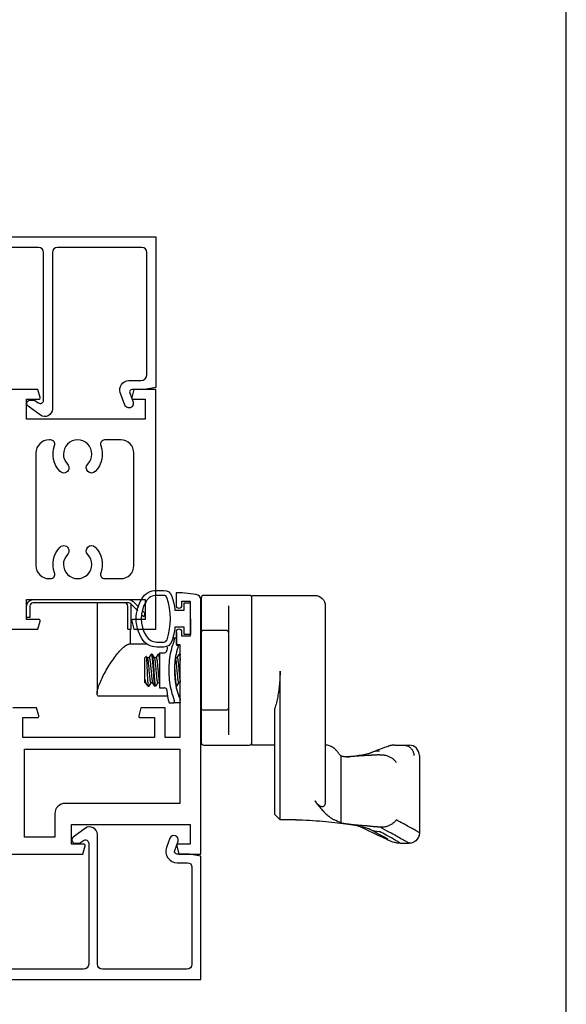
# Model space of a CAD drawing. Units: inches. Extents: x 1233 to 1352, y 158 to 233.
# Drawn here: x 1276 to 1280, y 192 to 198 of the extents above; entities that cross this region are included whole.
import ezdxf

# ---------------------------------------------------------------- set-up
doc = ezdxf.new("R2010")
doc.units = ezdxf.units.IN
doc.header["$MEASUREMENT"] = 0
doc.layers.get('0').update_dxf_attribs({"color": 4})

msp = doc.modelspace()

# ---------------------------------------------------------------- linework, layer by layer
for p, q in [((1279.604055, 167.715467), (1279.604055, 209.179418)), ((1277.586881, 194.518668), (1277.586881, 194.358511)), ((1277.005881, 194.378017), (1277.005881, 194.515017)), ((1276.985881, 194.378017), (1277.005881, 194.378017)), ((1277.001881, 194.288017), (1277.001881, 194.378017)), ((1277.276881, 194.357517), (1277.276881, 194.282017)), ((1277.571881, 194.370517), (1277.438881, 194.370517)), ((1277.586881, 194.358511), (1277.586881, 193.907524)), ((1277.09969, 194.288017), (1276.991022, 194.288017)), ((1277.260574, 194.327017), (1277.258392, 194.327017)), ((1277.260574, 194.327017), (1277.276881, 194.327017)), ((1277.262913, 194.322932), (1277.262913, 194.312052)), ((1277.276881, 194.282017), (1277.298881, 194.282017)), ((1277.113135, 194.207517), (1277.125474, 194.227876)), ((1277.130234, 194.228517), (1277.126234, 194.228517)), ((1277.130898, 194.227982), (1277.143684, 194.206852)), ((1277.154802, 194.207517), (1277.167141, 194.227876)), ((1277.171901, 194.228517), (1277.167901, 194.228517)), ((1277.172564, 194.227982), (1277.173881, 194.225804)), ((1277.173881, 194.238017), (1277.173881, 194.028017)), ((1277.173881, 194.238017), (1277.20424, 194.238017)), ((1277.279802, 194.207517), (1277.292141, 194.227876)), ((1277.296901, 194.228517), (1277.292901, 194.228517)), ((1277.297564, 194.227982), (1277.298881, 194.225804)), ((1277.086881, 194.207017), (1277.096004, 194.21614)), ((1277.086881, 194.059017), (1277.086881, 194.207017)), ((1277.096472, 194.216008), (1277.102017, 194.206852)), ((1277.113616, 194.207517), (1277.101614, 194.207517)), ((1277.155283, 194.207517), (1277.143281, 194.207517)), ((1277.280283, 194.207517), (1277.269357, 194.207517)), ((1277.894565, 193.240612), (1277.894565, 194.127879)), ((1277.086881, 194.059017), (1277.087381, 194.058517)), ((1277.087381, 194.058517), (1277.087381, 194.080836)), ((1277.092302, 194.058517), (1277.087381, 194.058517)), ((1277.098787, 194.047827), (1277.091797, 194.059348)), ((1277.122448, 194.058517), (1277.110064, 194.038053)), ((1277.133969, 194.058517), (1277.122019, 194.058517)), ((1277.146307, 194.038158), (1277.133464, 194.059348)), ((1277.164114, 194.058517), (1277.151731, 194.038053)), ((1277.173881, 194.058517), (1277.163685, 194.058517)), ((1277.289114, 194.058517), (1277.276731, 194.038053)), ((1277.298881, 194.058517), (1277.288685, 194.058517)), ((1277.100914, 194.044984), (1277.108381, 194.037517)), ((1277.108381, 194.037517), (1277.108381, 194.038656)), ((1277.109401, 194.037517), (1277.108381, 194.037517)), ((1277.151067, 194.037517), (1277.147067, 194.037517)), ((1277.173881, 194.028017), (1277.20424, 194.028017)), ((1277.276067, 194.037517), (1277.273019, 194.037517)), ((1277.2231, 193.978017), (1276.812737, 193.978017)), ((1277.232464, 193.939017), (1277.260574, 193.939017)), ((1277.296161, 193.939017), (1277.260574, 193.939017)), ((1277.262913, 193.953983), (1277.262913, 193.943103)), ((1277.298881, 193.978017), (1277.290354, 193.978017)), ((1277.571881, 193.895517), (1277.438881, 193.895517)), ((1277.586881, 193.907524), (1277.586881, 193.747366)), ((1277.863565, 193.271482), (1277.863565, 193.905061)), ((1278.164381, 193.686017), (1278.165179, 193.686017)), ((1278.579207, 193.686017), (1278.578733, 193.686017)), ((1278.579207, 193.686017), (1278.632057, 193.686017)), ((1278.632057, 193.686017), (1278.63229, 193.686017)), ((1278.632057, 193.686017), (1278.664881, 193.686017)), ((1278.259605, 193.22), (1278.259605, 193.620461)), ((1278.291228, 193.615994), (1278.298718, 193.616311)), ((1278.298795, 193.616316), (1278.304778, 193.616865)), ((1278.304786, 193.616866), (1278.318239, 193.618559)), ((1278.726881, 193.624017), (1278.726881, 193.16218)), ((1277.863565, 193.271466), (1277.863565, 193.271352)), ((1277.894441, 193.240367), (1277.863565, 193.271352)), ((1277.991282, 193.240632), (1277.894718, 193.240632)), ((1278.611603, 193.100017), (1278.66455, 193.100017))]:
    msp.add_line(p, q)
for points in [[(1275.324881, 196.720017), (1277.151881, 196.720017), (1277.151881, 195.822017), (1277.084881, 195.810017), (1277.011881, 195.810017, 0.52056705), (1276.996846, 195.788545), (1277.016731, 195.73391, -1), (1276.967867, 195.716125), (1276.940702, 195.79076, -0.52056705), (1276.990597, 195.862017), (1277.063881, 195.862017, 0.41421356), (1277.099881, 195.898017), (1277.099881, 196.627017, 0.41421356), (1277.068881, 196.658017), (1276.565881, 196.658017, 0.41421356), (1276.534881, 196.627017), (1276.534881, 195.693017, -0.61280079), (1276.463431, 195.656611), (1276.390172, 195.709837, -0.72654253), (1276.401928, 195.746017), (1276.428842, 195.746017), (1276.451125, 195.729827, 0.61280079), (1276.482881, 195.746008), (1276.482881, 196.627017, 0.41421356), (1276.451881, 196.658017), (1275.471881, 196.658017, 0.41421356)], [(1276.274991, 194.378017), (1276.448498, 194.378017), (1276.461608, 194.426947, 0.49314543), (1276.453881, 194.437017), (1276.380881, 194.437017), (1276.380881, 194.555017), (1277.089881, 194.555017), (1277.089881, 194.437017), (1277.016881, 194.437017, 0.49314543), (1277.009153, 194.426947), (1277.022264, 194.378017), (1277.151881, 194.378017), (1277.151881, 195.810017), (1277.022264, 195.810017), (1277.009153, 195.761088, 0.49314543), (1277.016881, 195.751017), (1277.089881, 195.751017), (1277.089881, 195.633017), (1276.380881, 195.633017), (1276.380881, 195.751017), (1276.453881, 195.751017, 0.49314543), (1276.461608, 195.761088), (1276.448498, 195.810017), (1276.274991, 195.810017)], [(1276.262793, 193.036087), (1276.716749, 193.036087), (1276.72986, 193.085017, 0.49314543), (1276.722132, 193.095087), (1276.649749, 193.095087), (1276.649749, 193.213087), (1277.358749, 193.213087), (1277.358749, 193.095087), (1277.285366, 193.095087, 0.49314543), (1277.277638, 193.085017), (1277.290749, 193.036087), (1277.420749, 193.036087), (1277.420749, 194.554448, 0.37637335), (1277.393795, 194.585183), (1277.310969, 194.596087), (1277.273749, 194.596087), (1277.273749, 194.520587, 0.41421356), (1277.290749, 194.503587), (1277.291749, 194.503587, 0.41421356), (1277.308749, 194.520587), (1277.308749, 194.546087), (1277.358749, 194.546087), (1277.358749, 194.336087), (1277.308749, 194.336087), (1277.308749, 194.361587, 0.41421356), (1277.291749, 194.378587), (1277.290749, 194.378587, 0.41421356), (1277.273749, 194.361587), (1277.273749, 194.286087), (1277.295749, 194.286087), (1277.295749, 193.732087), (1277.207749, 193.732087), (1277.207749, 193.909087), (1277.063558, 193.909087), (1277.050447, 193.860158, 0.49314543), (1277.058175, 193.850087), (1277.145749, 193.850087), (1277.145749, 193.732087), (1276.358749, 193.732087), (1276.358749, 193.850087), (1276.446323, 193.850087, 0.49314543), (1276.454051, 193.860158), (1276.44094, 193.909087), (1276.299749, 193.909087)], [(1277.726881, 194.565017, 0.41421356), (1277.711881, 194.580017), (1277.438881, 194.580017, 0.41421356), (1277.423881, 194.565017), (1277.423881, 193.701017, 0.41421356), (1277.438881, 193.686017), (1277.711881, 193.686017, 0.41421356), (1277.726881, 193.701017)], [(1277.863565, 193.686017), (1277.726881, 193.686017), (1277.726881, 194.580017), (1278.102381, 194.580017, -0.41421356), (1278.164381, 194.518017), (1278.164381, 194.128592), (1278.164381, 193.345842), (1278.16387, 193.337914), (1278.162373, 193.331169), (1278.160173, 193.326162), (1278.157621, 193.322713), (1278.154916, 193.320449), (1278.152145, 193.319063), (1278.149325, 193.31834), (1278.146473, 193.318166), (1278.143608, 193.318456), (1278.140744, 193.319134), (1278.13789, 193.320157), (1278.135056, 193.321481), (1278.132248, 193.323068), (1278.129458, 193.3249), (1278.126687, 193.326963), (1278.123931, 193.329245), (1278.121191, 193.331734), (1278.118465, 193.334416), (1278.115752, 193.337283), (1278.113052, 193.340332), (1278.110365, 193.343561), (1278.107691, 193.346967), (1278.10503, 193.350546), (1278.102381, 193.354297), (1278.107271, 193.347298), (1278.112163, 193.340494), (1278.117055, 193.333884), (1278.121947, 193.327467), (1278.126837, 193.321245), (1278.131727, 193.315216), (1278.136614, 193.309381), (1278.141498, 193.30374), (1278.146379, 193.298292), (1278.151256, 193.293037), (1278.156128, 193.287976), (1278.160996, 193.283108), (1278.165853, 193.278437), (1278.170696, 193.27397), (1278.175523, 193.269706), (1278.180332, 193.265648), (1278.185122, 193.261796), (1278.18989, 193.258151), (1278.194637, 193.254712), (1278.199363, 193.251481), (1278.204068, 193.248456), (1278.208751, 193.245639), (1278.213413, 193.243031), (1278.218052, 193.240632)], [(1277.044436, 194.488178), (1277.003454, 194.529159, 0.19891237), (1276.989312, 194.535017), (1276.420881, 194.535017, 0.41421356), (1276.400881, 194.515017), (1276.400881, 194.448017), (1276.380881, 194.448017), (1276.380881, 194.515017, -0.41421356), (1276.420881, 194.555017), (1276.989312, 194.555017, -0.19891237), (1277.017597, 194.543302), (1277.050671, 194.510227)], [(1276.985881, 194.378017), (1276.985881, 194.515017, 0.41421356), (1276.965881, 194.535017), (1276.801881, 194.535017), (1276.801881, 193.994857)], [(1275.593749, 192.286087), (1277.420749, 192.286087), (1277.420749, 193.024087), (1277.353749, 193.036087), (1277.280749, 193.036087, -0.52056705), (1277.265714, 193.05756), (1277.2856, 193.112195, 1), (1277.236736, 193.12998), (1277.21685, 193.075345, 0.52056705), (1277.280749, 192.984087), (1277.342749, 192.984087, -0.41421356), (1277.368749, 192.958087), (1277.368749, 192.379087, -0.41421356), (1277.337749, 192.348087), (1276.834749, 192.348087, -0.41421356), (1276.803749, 192.379087), (1276.803749, 193.153087, 0.61280079), (1276.732299, 193.189493), (1276.65904, 193.136268, 0.72654253), (1276.670796, 193.100087), (1276.69771, 193.100087), (1276.719993, 193.116277, -0.61280079), (1276.751749, 193.100097), (1276.751749, 192.379087, -0.41421356), (1276.720749, 192.348087), (1275.740749, 192.348087, -0.41421356)]]:
    msp.add_lwpolyline(points, format="xyb")
for points in [[(1276.581033, 194.868051, -1), (1276.625254, 194.824594, 2.38471891), (1276.746507, 194.824594, -1), (1276.790729, 194.868051, -0.29107595), (1276.823647, 194.713738, 0.52287743), (1276.847076, 194.680017), (1276.943881, 194.680017, 0.41421356), (1277.021881, 194.758017), (1277.021881, 195.430017, 0.41421356), (1276.943881, 195.508017), (1276.847076, 195.508017, 0.52287743), (1276.823647, 195.474296, -0.29107595), (1276.790729, 195.319984, -1), (1276.746507, 195.36344, 2.38471891), (1276.625254, 195.36344, -1), (1276.581033, 195.319984, -0.29107595), (1276.548115, 195.474296, 0.52287743), (1276.524685, 195.508017), (1276.514881, 195.508017, 0.41421356), (1276.436881, 195.430017), (1276.436881, 194.758017, 0.41421356), (1276.514881, 194.680017), (1276.524685, 194.680017, 0.52287743), (1276.548115, 194.713738, -0.29107595)], [(1277.248071, 194.30587, -0.32196088), (1277.200724, 194.271777), (1277.158892, 194.271731, -0.26300993), (1277.068888, 194.322462, -0.13690948), (1277.035728, 194.440805, -0.13783922), (1277.069029, 194.559944, -0.26088107), (1277.158475, 194.610181), (1277.200306, 194.610238, -0.32311252), (1277.247803, 194.576064, -0.05116415), (1277.266956, 194.491078), (1277.321391, 194.491152), (1277.32133, 194.536152), (1277.35883, 194.536203), (1277.359088, 194.346203), (1277.321588, 194.346152), (1277.321527, 194.391152), (1277.267077, 194.391078, -0.05127301)], [(1277.15883, 194.301718), (1277.200661, 194.301756, 0.32259109), (1277.219617, 194.315432, 0.16318082), (1277.219333, 194.566607, 0.32254607), (1277.200347, 194.580238), (1277.158515, 194.580181, 0.26195933), (1277.094468, 194.544039, 0.28004745), (1277.09473, 194.337669, 0.26176189)], [(1276.611749, 193.338087, 0.41421356), (1276.549749, 193.276087), (1276.549749, 193.136087), (1276.368749, 193.136087), (1276.368749, 193.662087), (1277.295749, 193.662087), (1277.295749, 193.338087)]]:
    msp.add_lwpolyline(points, format="xyb", close=True)
for points in [[(1277.070248, 194.462366), (1277.080127, 194.452487), (1277.086746, 194.459106), (1277.086746, 194.474152), (1277.074786, 194.486112)], [(1276.812737, 193.97802), (1276.809931, 193.978361), (1276.807518, 193.979384), (1276.805518, 193.981096), (1276.803938, 193.983508), (1276.802793, 193.986639), (1276.802105, 193.990494), (1276.801894, 193.995033), (1276.802153, 194.000217), (1276.802875, 194.006008), (1276.804053, 194.012367), (1276.805679, 194.019256), (1276.807743, 194.026632), (1276.810215, 194.034422), (1276.81306, 194.042554), (1276.816246, 194.050958), (1276.819754, 194.059607), (1276.823566, 194.068478), (1276.827664, 194.077538), (1276.831994, 194.086684), (1276.836532, 194.095881), (1276.841269, 194.105126), (1276.846208, 194.114428), (1276.851322, 194.123746), (1276.856571, 194.133017), (1276.862432, 194.143039), (1276.868412, 194.152946), (1276.874491, 194.162713), (1276.880653, 194.172314), (1276.886878, 194.181723), (1276.893149, 194.190914), (1276.899442, 194.199858), (1276.905742, 194.208531), (1276.91203, 194.21691), (1276.91829, 194.22497), (1276.924506, 194.23269), (1276.930661, 194.240044), (1276.936733, 194.247002), (1276.942697, 194.25353), (1276.948531, 194.259598), (1276.954214, 194.265175), (1276.959721, 194.27023), (1276.965032, 194.274731), (1276.970116, 194.27864), (1276.974942, 194.28192), (1276.979478, 194.284535), (1276.983692, 194.286447), (1276.987553, 194.287619), (1276.991025, 194.288015)]]:
    msp.add_lwpolyline(points)
at = {"flags": 128}
for points in [[(1277.260574, 193.964272), (1277.255649, 193.977758), (1277.25126, 193.991462), (1277.247389, 194.005342), (1277.244019, 194.019359), (1277.241132, 194.03347), (1277.238711, 194.047635), (1277.236728, 194.061838), (1277.23515, 194.076088), (1277.233953, 194.090382), (1277.233113, 194.104731), (1277.23262, 194.11912), (1277.232464, 194.133506), (1277.232636, 194.147854), (1277.233139, 194.162154), (1277.233989, 194.176404), (1277.235202, 194.190601), (1277.236793, 194.204745), (1277.238778, 194.218832), (1277.241182, 194.232858), (1277.244039, 194.24682), (1277.24738, 194.260712), (1277.251241, 194.274542), (1277.25564, 194.288257), (1277.260574, 194.301763)], [(1277.262913, 194.322932), (1277.262908, 194.323261), (1277.262894, 194.323576), (1277.262871, 194.323879), (1277.262838, 194.324167), (1277.262797, 194.324442), (1277.262747, 194.324703), (1277.262688, 194.324951), (1277.262621, 194.325185), (1277.262546, 194.325405), (1277.262464, 194.325611), (1277.262373, 194.325803), (1277.262275, 194.325982), (1277.262169, 194.326146), (1277.262056, 194.326297), (1277.261937, 194.326433), (1277.26181, 194.326555), (1277.261677, 194.326663), (1277.261537, 194.326757), (1277.261391, 194.326836), (1277.261239, 194.326901), (1277.261081, 194.326952), (1277.260917, 194.326988), (1277.260748, 194.32701), (1277.260574, 194.327017)], [(1277.260574, 194.301763), (1277.260748, 194.302219), (1277.260918, 194.302676), (1277.261081, 194.303134), (1277.261239, 194.303592), (1277.261391, 194.30405), (1277.261537, 194.304507), (1277.261677, 194.304963), (1277.26181, 194.305417), (1277.261937, 194.305868), (1277.262057, 194.306317), (1277.26217, 194.306763), (1277.262275, 194.307205), (1277.262373, 194.307643), (1277.262464, 194.308076), (1277.262547, 194.308504), (1277.262622, 194.308927), (1277.262688, 194.309343), (1277.262747, 194.309754), (1277.262797, 194.310157), (1277.262838, 194.310553), (1277.262871, 194.31094), (1277.262894, 194.31132), (1277.262908, 194.311691), (1277.262913, 194.312052)], [(1277.288057, 194.282018), (1277.283613, 194.269237), (1277.279687, 194.256278), (1277.276254, 194.243153), (1277.273293, 194.229873), (1277.27078, 194.21645), (1277.268702, 194.202955), (1277.267037, 194.189425), (1277.265761, 194.175862), (1277.26485, 194.162268), (1277.264291, 194.148636), (1277.264072, 194.134978), (1277.264187, 194.121426), (1277.264628, 194.107935), (1277.265411, 194.094504), (1277.266551, 194.081134), (1277.268061, 194.06783), (1277.269956, 194.054593), (1277.272252, 194.041427), (1277.274979, 194.028335), (1277.278169, 194.015325), (1277.281851, 194.0024), (1277.286068, 193.989543), (1277.290837, 193.976807), (1277.296161, 193.964272)], [(1277.125474, 194.227876), (1277.126355, 194.2285), (1277.127165, 194.227443), (1277.127996, 194.224733), (1277.128894, 194.22029), (1277.129838, 194.21413), (1277.130801, 194.206373), (1277.131756, 194.19723), (1277.132677, 194.186991), (1277.133539, 194.175991), (1277.13434, 194.164505), (1277.135192, 194.152236), (1277.136105, 194.139333), (1277.137057, 194.126135), (1277.138021, 194.113015), (1277.138969, 194.100348), (1277.139875, 194.088476), (1277.140716, 194.077679), (1277.141521, 194.067992), (1277.142392, 194.059209), (1277.143319, 194.051619), (1277.144277, 194.045499), (1277.145239, 194.041052), (1277.146178, 194.03839), (1277.147067, 194.037517)], [(1277.130234, 194.228517), (1277.131052, 194.227694), (1277.13187, 194.225237), (1277.132757, 194.221061), (1277.133693, 194.215168), (1277.134653, 194.20766), (1277.135609, 194.198735), (1277.136534, 194.18867), (1277.137405, 194.177794), (1277.138208, 194.166424), (1277.139046, 194.154316), (1277.139949, 194.141527), (1277.140894, 194.128384), (1277.141855, 194.115255), (1277.142805, 194.102513), (1277.143718, 194.090508), (1277.144571, 194.079527), (1277.14537, 194.069693), (1277.146227, 194.060746), (1277.147143, 194.05293), (1277.148095, 194.046531), (1277.149056, 194.041767), (1277.149999, 194.038764), (1277.150898, 194.03755), (1277.151731, 194.038053)], [(1277.167141, 194.227876), (1277.167422, 194.228259), (1277.167698, 194.22847), (1277.167968, 194.228512), (1277.16823, 194.228389), (1277.168485, 194.228105), (1277.168732, 194.227666), (1277.16898, 194.22707), (1277.169236, 194.22631), (1277.169499, 194.225383), (1277.169769, 194.224287), (1277.170045, 194.223021), (1277.170327, 194.221585), (1277.170615, 194.21998), (1277.170906, 194.218207), (1277.171201, 194.21627), (1277.171499, 194.214171), (1277.171799, 194.211916), (1277.1721, 194.20951), (1277.172401, 194.206959), (1277.172701, 194.204271), (1277.173, 194.201454), (1277.173297, 194.198516), (1277.173591, 194.195467), (1277.173881, 194.192317)], [(1277.171901, 194.228517), (1277.171986, 194.228509), (1277.17207, 194.228484), (1277.172154, 194.228442), (1277.172237, 194.228383), (1277.172319, 194.228309), (1277.1724, 194.228218), (1277.172481, 194.228111), (1277.172561, 194.227988), (1277.17264, 194.22785), (1277.172718, 194.227696), (1277.172796, 194.227527), (1277.172875, 194.227341), (1277.172954, 194.227138), (1277.173035, 194.226919), (1277.173116, 194.226683), (1277.173198, 194.22643), (1277.173281, 194.22616), (1277.173365, 194.225873), (1277.173449, 194.225569), (1277.173534, 194.225248), (1277.17362, 194.22491), (1277.173706, 194.224554), (1277.173793, 194.224181), (1277.173881, 194.223791)], [(1277.292141, 194.227876), (1277.292422, 194.228259), (1277.292698, 194.22847), (1277.292968, 194.228512), (1277.29323, 194.228389), (1277.293485, 194.228105), (1277.293732, 194.227666), (1277.29398, 194.22707), (1277.294236, 194.22631), (1277.294499, 194.225383), (1277.294769, 194.224287), (1277.295045, 194.223021), (1277.295327, 194.221585), (1277.295615, 194.21998), (1277.295906, 194.218207), (1277.296201, 194.21627), (1277.296499, 194.214171), (1277.296799, 194.211916), (1277.2971, 194.20951), (1277.297401, 194.206959), (1277.297701, 194.204271), (1277.298, 194.201454), (1277.298297, 194.198516), (1277.298591, 194.195467), (1277.298881, 194.192317)], [(1277.296901, 194.228517), (1277.296986, 194.228509), (1277.29707, 194.228484), (1277.297154, 194.228442), (1277.297237, 194.228383), (1277.297319, 194.228309), (1277.2974, 194.228218), (1277.297481, 194.228111), (1277.297561, 194.227988), (1277.29764, 194.22785), (1277.297718, 194.227696), (1277.297796, 194.227527), (1277.297875, 194.227341), (1277.297954, 194.227138), (1277.298035, 194.226919), (1277.298116, 194.226683), (1277.298198, 194.22643), (1277.298281, 194.22616), (1277.298365, 194.225873), (1277.298449, 194.225569), (1277.298534, 194.225248), (1277.29862, 194.22491), (1277.298706, 194.224554), (1277.298793, 194.224181), (1277.298881, 194.223791)], [(1277.108381, 194.038656), (1277.107882, 194.041493), (1277.107375, 194.045571), (1277.106862, 194.050861), (1277.106358, 194.057223), (1277.105864, 194.064618), (1277.105386, 194.072983), (1277.104928, 194.082086), (1277.104444, 194.091917), (1277.103935, 194.102348), (1277.103412, 194.113132), (1277.102878, 194.124196), (1277.102343, 194.13532), (1277.101818, 194.14629), (1277.101305, 194.157073), (1277.100817, 194.16738), (1277.100325, 194.177058), (1277.099799, 194.186024), (1277.099254, 194.194005), (1277.098696, 194.200921), (1277.098133, 194.206673), (1277.097579, 194.211118), (1277.097036, 194.214229), (1277.096522, 194.215926), (1277.096004, 194.216141)], [(1277.102017, 194.206852), (1277.102772, 194.205107), (1277.103586, 194.202217), (1277.104445, 194.198178), (1277.105329, 194.193043), (1277.106216, 194.186919), (1277.107086, 194.179963), (1277.107917, 194.172368), (1277.108693, 194.164345), (1277.109432, 194.155991), (1277.110226, 194.147093), (1277.11107, 194.137794), (1277.111947, 194.128302), (1277.112836, 194.118846), (1277.113715, 194.109656), (1277.114562, 194.100947), (1277.11536, 194.092901), (1277.1161, 194.085639), (1277.116872, 194.078981), (1277.1177, 194.073004), (1277.118568, 194.067895), (1277.119454, 194.06381), (1277.120339, 194.060858), (1277.1212, 194.059095), (1277.122019, 194.058517)], [(1277.113616, 194.207517), (1277.114372, 194.206971), (1277.115117, 194.205352), (1277.115922, 194.202602), (1277.116773, 194.198709), (1277.117652, 194.19372), (1277.118536, 194.187734), (1277.119406, 194.180902), (1277.12024, 194.173409), (1277.121021, 194.165463), (1277.121755, 194.157204), (1277.122537, 194.148414), (1277.123372, 194.139199), (1277.124242, 194.129759), (1277.125127, 194.12032), (1277.126005, 194.11111), (1277.126856, 194.102345), (1277.12766, 194.09421), (1277.128404, 194.086847), (1277.129161, 194.080118), (1277.129977, 194.074029), (1277.130835, 194.068769), (1277.131717, 194.064499), (1277.1326, 194.061337), (1277.133464, 194.059348)], [(1277.143684, 194.206852), (1277.144438, 194.205107), (1277.145253, 194.202217), (1277.146112, 194.198178), (1277.146996, 194.193043), (1277.147883, 194.186919), (1277.148753, 194.179963), (1277.149584, 194.172368), (1277.15036, 194.164345), (1277.151098, 194.155991), (1277.151892, 194.147093), (1277.152737, 194.137794), (1277.153614, 194.128302), (1277.154503, 194.118846), (1277.155381, 194.109656), (1277.156229, 194.100947), (1277.157027, 194.092901), (1277.157767, 194.085639), (1277.158539, 194.078981), (1277.159367, 194.073004), (1277.160234, 194.067895), (1277.161121, 194.06381), (1277.162006, 194.060858), (1277.162867, 194.059095), (1277.163685, 194.058517)], [(1277.155283, 194.207517), (1277.155995, 194.207034), (1277.156691, 194.205605), (1277.15744, 194.203181), (1277.158233, 194.199744), (1277.159054, 194.195324), (1277.159886, 194.189992), (1277.160711, 194.183859), (1277.161513, 194.17707), (1277.162274, 194.169791), (1277.162983, 194.162197), (1277.163682, 194.154266), (1277.164434, 194.145859), (1277.165229, 194.137123), (1277.166051, 194.128232), (1277.166883, 194.119373), (1277.167708, 194.110737), (1277.168507, 194.102502), (1277.169266, 194.094821), (1277.169971, 194.087818), (1277.170673, 194.081407), (1277.171428, 194.075528), (1277.172225, 194.070341), (1277.173049, 194.065988), (1277.173881, 194.06258)], [(1277.269126, 194.205947), (1277.269898, 194.203596), (1277.270718, 194.200148), (1277.271571, 194.195628), (1277.272438, 194.190113), (1277.273297, 194.183726), (1277.274131, 194.176631), (1277.27492, 194.169017), (1277.275651, 194.161081), (1277.276387, 194.152731), (1277.277181, 194.143892), (1277.278018, 194.134736), (1277.278879, 194.125466), (1277.279745, 194.116296), (1277.280596, 194.107438), (1277.281412, 194.099084), (1277.282179, 194.091393), (1277.282896, 194.084441), (1277.283659, 194.078042), (1277.284473, 194.072318), (1277.285322, 194.067441), (1277.286187, 194.063549), (1277.287049, 194.060742), (1277.287888, 194.059066), (1277.288685, 194.058517)], [(1277.280283, 194.207517), (1277.280995, 194.207034), (1277.281691, 194.205605), (1277.28244, 194.203181), (1277.283233, 194.199744), (1277.284054, 194.195324), (1277.284886, 194.189992), (1277.285711, 194.183859), (1277.286513, 194.17707), (1277.287274, 194.169791), (1277.287983, 194.162197), (1277.288682, 194.154266), (1277.289434, 194.145859), (1277.290229, 194.137123), (1277.291051, 194.128232), (1277.291883, 194.119373), (1277.292708, 194.110737), (1277.293507, 194.102502), (1277.294266, 194.094821), (1277.294971, 194.087818), (1277.295673, 194.081407), (1277.296428, 194.075528), (1277.297225, 194.070341), (1277.298049, 194.065988), (1277.298881, 194.06258)], [(1277.264336, 194.150177), (1277.264854, 194.142854), (1277.265387, 194.135403), (1277.265929, 194.127892), (1277.266477, 194.12039), (1277.267024, 194.112966), (1277.267567, 194.10569), (1277.268099, 194.098626), (1277.268616, 194.091834), (1277.269115, 194.085368), (1277.269591, 194.07927), (1277.270043, 194.07357), (1277.270505, 194.06816), (1277.270992, 194.06303), (1277.2715, 194.058241), (1277.272024, 194.053849), (1277.272562, 194.049908), (1277.273107, 194.046462), (1277.273655, 194.043549), (1277.274201, 194.041196), (1277.27474, 194.03942), (1277.275266, 194.038228), (1277.275776, 194.037614), (1277.276266, 194.037563), (1277.276731, 194.038053)], [(1277.894565, 194.127879), (1277.89451, 194.117958), (1277.894346, 194.108081), (1277.894071, 194.09825), (1277.893687, 194.088462), (1277.893193, 194.078719), (1277.892591, 194.06902), (1277.89188, 194.059365), (1277.89106, 194.049754), (1277.890131, 194.040187), (1277.889094, 194.030663), (1277.88795, 194.021182), (1277.886697, 194.011744), (1277.885336, 194.002353), (1277.883865, 193.99302), (1277.882288, 193.983759), (1277.880607, 193.974585), (1277.878824, 193.965511), (1277.876943, 193.956552), (1277.874963, 193.947707), (1277.872884, 193.938968), (1277.870705, 193.930334), (1277.868426, 193.921805), (1277.866046, 193.913381), (1277.863565, 193.905061)], [(1277.087409, 194.080826), (1277.087576, 194.079454), (1277.087747, 194.078112), (1277.08792, 194.076802), (1277.088095, 194.075526), (1277.088273, 194.074285), (1277.088452, 194.073082), (1277.088633, 194.071918), (1277.088816, 194.070794), (1277.089, 194.069713), (1277.089186, 194.068675), (1277.089372, 194.067683), (1277.089559, 194.066737), (1277.089747, 194.065838), (1277.089936, 194.064989), (1277.090124, 194.064189), (1277.090313, 194.06344), (1277.090501, 194.062743), (1277.090689, 194.062098), (1277.090877, 194.061506), (1277.091063, 194.060967), (1277.091249, 194.060481), (1277.091433, 194.06005), (1277.091616, 194.059672), (1277.091797, 194.059348)], [(1277.100899, 194.045001), (1277.100403, 194.045538), (1277.099899, 194.046167), (1277.099386, 194.046889), (1277.098863, 194.047703), (1277.09833, 194.048611), (1277.09779, 194.049608), (1277.097243, 194.050692), (1277.09669, 194.051863), (1277.096132, 194.053118), (1277.095568, 194.054456), (1277.095, 194.055874), (1277.094428, 194.057371), (1277.093853, 194.058944), (1277.093274, 194.060593), (1277.092693, 194.062315), (1277.092111, 194.064109), (1277.091526, 194.065972), (1277.090941, 194.067903), (1277.090356, 194.069901), (1277.08977, 194.071962), (1277.089186, 194.074086), (1277.088602, 194.07627), (1277.088021, 194.078513), (1277.087441, 194.080813)], [(1277.108381, 194.038656), (1277.108456, 194.038499), (1277.10853, 194.038353), (1277.108604, 194.03822), (1277.108678, 194.038098), (1277.108751, 194.037988), (1277.108824, 194.03789), (1277.108897, 194.037803), (1277.108969, 194.037728), (1277.109041, 194.037664), (1277.109112, 194.037612), (1277.109183, 194.037571), (1277.109254, 194.037542), (1277.109324, 194.037524), (1277.109394, 194.037517), (1277.109463, 194.037522), (1277.109532, 194.037537), (1277.1096, 194.037564), (1277.109668, 194.037602), (1277.109736, 194.03765), (1277.109802, 194.037709), (1277.109869, 194.037779), (1277.109934, 194.03786), (1277.11, 194.037951), (1277.110064, 194.038053)], [(1277.262913, 193.953983), (1277.262908, 193.954344), (1277.262894, 193.954714), (1277.262871, 193.955093), (1277.262838, 193.955481), (1277.262797, 193.955877), (1277.262747, 193.95628), (1277.262688, 193.95669), (1277.262621, 193.957107), (1277.262546, 193.957529), (1277.262464, 193.957958), (1277.262373, 193.958391), (1277.262275, 193.958829), (1277.262169, 193.959271), (1277.262056, 193.959717), (1277.261937, 193.960166), (1277.26181, 193.960618), (1277.261677, 193.961072), (1277.261537, 193.961528), (1277.261391, 193.961985), (1277.261239, 193.962442), (1277.261081, 193.962901), (1277.260917, 193.963358), (1277.260748, 193.963816), (1277.260574, 193.964272)], [(1277.260574, 193.939017), (1277.260748, 193.939025), (1277.260918, 193.939046), (1277.261081, 193.939083), (1277.261239, 193.939133), (1277.261391, 193.939198), (1277.261537, 193.939277), (1277.261677, 193.939371), (1277.26181, 193.939479), (1277.261937, 193.939601), (1277.262057, 193.939737), (1277.26217, 193.939887), (1277.262275, 193.940052), (1277.262373, 193.94023), (1277.262464, 193.940422), (1277.262547, 193.940628), (1277.262622, 193.940848), (1277.262688, 193.941082), (1277.262747, 193.94133), (1277.262797, 193.941591), (1277.262838, 193.941866), (1277.262871, 193.942155), (1277.262894, 193.942457), (1277.262908, 193.942773), (1277.262913, 193.943103)], [(1277.296161, 193.964272), (1277.296361, 193.963821), (1277.296555, 193.963369), (1277.296744, 193.962915), (1277.296926, 193.962461), (1277.297102, 193.962006), (1277.297271, 193.961552), (1277.297433, 193.961098), (1277.297588, 193.960646), (1277.297735, 193.960195), (1277.297875, 193.959747), (1277.298006, 193.959301), (1277.29813, 193.958858), (1277.298245, 193.95842), (1277.298351, 193.957985), (1277.298448, 193.957555), (1277.298537, 193.957131), (1277.298615, 193.956712), (1277.298684, 193.956299), (1277.298743, 193.955893), (1277.298792, 193.955495), (1277.298831, 193.955104), (1277.298858, 193.954721), (1277.298875, 193.954347), (1277.298881, 193.953983)], [(1277.298881, 193.943103), (1277.298875, 193.942771), (1277.298858, 193.942453), (1277.298831, 193.942149), (1277.298792, 193.941859), (1277.298743, 193.941583), (1277.298684, 193.941321), (1277.298615, 193.941073), (1277.298536, 193.940839), (1277.298448, 193.940619), (1277.298351, 193.940413), (1277.298244, 193.940221), (1277.298129, 193.940044), (1277.298006, 193.93988), (1277.297874, 193.939731), (1277.297735, 193.939595), (1277.297587, 193.939474), (1277.297432, 193.939367), (1277.29727, 193.939274), (1277.297101, 193.939196), (1277.296926, 193.939132), (1277.296744, 193.939082), (1277.296555, 193.939046), (1277.296361, 193.939024), (1277.296161, 193.939017)], [(1278.255857, 193.624017), (1278.254108, 193.626007), (1278.25231, 193.628189), (1278.250443, 193.630557), (1278.248485, 193.633103), (1278.246414, 193.635818), (1278.24421, 193.638696), (1278.241843, 193.641734), (1278.239289, 193.644914), (1278.236533, 193.648206), (1278.233562, 193.651577), (1278.230361, 193.654997), (1278.226916, 193.658434), (1278.223195, 193.661869), (1278.219183, 193.665264), (1278.214888, 193.668565), (1278.210326, 193.671712), (1278.205497, 193.674664), (1278.200382, 193.677387), (1278.194988, 193.679832), (1278.189363, 193.681938), (1278.18355, 193.683653), (1278.177558, 193.684933), (1278.171411, 193.685738), (1278.165179, 193.686017)], [(1278.318261, 193.618562), (1278.342899, 193.622029), (1278.365439, 193.625545), (1278.385623, 193.62903), (1278.403193, 193.632404), (1278.410917, 193.634024), (1278.417891, 193.635586), (1278.424071, 193.637068), (1278.429376, 193.638431), (1278.43372, 193.639636), (1278.437021, 193.640641), (1278.439132, 193.641341), (1278.439875, 193.641604)], [(1278.439648, 193.641511), (1278.454872, 193.647837), (1278.469267, 193.653724), (1278.482907, 193.659187), (1278.495863, 193.664234), (1278.520014, 193.673134), (1278.542299, 193.680518)], [(1278.578733, 193.686017), (1278.577178, 193.686007), (1278.575625, 193.685978), (1278.574077, 193.685929), (1278.572531, 193.685861), (1278.570988, 193.685774), (1278.569449, 193.685668), (1278.567913, 193.685542), (1278.566381, 193.685398), (1278.564851, 193.685234), (1278.563325, 193.685052), (1278.561803, 193.684851), (1278.560283, 193.684631), (1278.558766, 193.684392), (1278.557253, 193.684134), (1278.555743, 193.683857), (1278.554236, 193.683562), (1278.552733, 193.683248), (1278.551233, 193.682915), (1278.549735, 193.682563), (1278.548242, 193.682192), (1278.546751, 193.681802), (1278.545264, 193.681393), (1278.54378, 193.680965), (1278.542299, 193.680518)], [(1278.63229, 193.686017), (1278.636327, 193.685868), (1278.640319, 193.685458), (1278.644267, 193.684789), (1278.64817, 193.683862), (1278.652029, 193.682674), (1278.655813, 193.68123), (1278.659469, 193.679552), (1278.662998, 193.677646), (1278.666401, 193.675511), (1278.669676, 193.673145), (1278.672805, 193.670556), (1278.675738, 193.667787), (1278.678477, 193.664844), (1278.68102, 193.661727), (1278.683368, 193.658436), (1278.685509, 193.654976), (1278.68741, 193.651405), (1278.689068, 193.647734), (1278.690486, 193.643965), (1278.691661, 193.640097), (1278.69259, 193.636131), (1278.693257, 193.632117), (1278.693661, 193.62807), (1278.6938, 193.624017)], [(1278.306795, 193.616295), (1278.304666, 193.616184), (1278.30255, 193.616094), (1278.300449, 193.616026), (1278.298363, 193.615979), (1278.29629, 193.615955), (1278.294232, 193.615954), (1278.292187, 193.615976), (1278.290157, 193.616021), (1278.288141, 193.616092), (1278.286139, 193.616187), (1278.284152, 193.616307), (1278.282178, 193.616454), (1278.280219, 193.616626), (1278.278274, 193.616826), (1278.276343, 193.617054), (1278.274426, 193.61731), (1278.272524, 193.617595), (1278.270636, 193.61791), (1278.268761, 193.618255), (1278.266902, 193.618631), (1278.265056, 193.619039), (1278.263225, 193.619479), (1278.261408, 193.619953), (1278.259605, 193.620461)], [(1278.292164, 193.615976), (1278.292777, 193.615982), (1278.293389, 193.615988), (1278.294001, 193.615995), (1278.294613, 193.616003), (1278.295224, 193.616011), (1278.295836, 193.61602), (1278.296447, 193.61603), (1278.297057, 193.61604), (1278.297668, 193.616051), (1278.298278, 193.616062), (1278.298888, 193.616075), (1278.299498, 193.616088), (1278.300107, 193.616101), (1278.300717, 193.616115), (1278.301326, 193.61613), (1278.301934, 193.616146), (1278.302543, 193.616162), (1278.303151, 193.616179), (1278.303759, 193.616197), (1278.304367, 193.616215), (1278.304974, 193.616234), (1278.305581, 193.616254), (1278.306188, 193.616274), (1278.306795, 193.616295)], [(1278.317397, 193.617126), (1278.316948, 193.617082), (1278.3165, 193.617039), (1278.316053, 193.616997), (1278.315606, 193.616955), (1278.31516, 193.616915), (1278.314714, 193.616875), (1278.314269, 193.616836), (1278.313825, 193.616797), (1278.313381, 193.61676), (1278.312938, 193.616723), (1278.312495, 193.616687), (1278.312053, 193.616652), (1278.311612, 193.616618), (1278.311171, 193.616584), (1278.310731, 193.616552), (1278.310291, 193.61652), (1278.309852, 193.616489), (1278.309413, 193.616459), (1278.308976, 193.61643), (1278.308538, 193.616401), (1278.308102, 193.616373), (1278.307665, 193.616347), (1278.30723, 193.616321), (1278.306795, 193.616295)], [(1278.430107, 193.624753), (1278.425875, 193.624568), (1278.421653, 193.624376), (1278.417442, 193.624179), (1278.41325, 193.623975), (1278.409084, 193.623766), (1278.404944, 193.623552), (1278.40083, 193.623332), (1278.396741, 193.623106), (1278.392679, 193.622875), (1278.388641, 193.622639), (1278.38463, 193.622397), (1278.380644, 193.622149), (1278.376683, 193.621896), (1278.372748, 193.621637), (1278.368838, 193.621373), (1278.364953, 193.621103), (1278.361094, 193.620827), (1278.357261, 193.620546), (1278.353452, 193.620259), (1278.349669, 193.619966), (1278.345912, 193.619667), (1278.34218, 193.619363), (1278.338473, 193.619053), (1278.334792, 193.618736)], [(1278.489182, 193.628359), (1278.48689, 193.628174), (1278.484584, 193.627993), (1278.482262, 193.627814), (1278.479926, 193.627639), (1278.477576, 193.627466), (1278.47521, 193.627296), (1278.47283, 193.627129), (1278.470435, 193.626965), (1278.468026, 193.626804), (1278.465601, 193.626646), (1278.463162, 193.626491), (1278.460708, 193.626339), (1278.458239, 193.62619), (1278.455756, 193.626044), (1278.453258, 193.625901), (1278.450745, 193.625762), (1278.448217, 193.625625), (1278.445674, 193.625491), (1278.443117, 193.62536), (1278.440544, 193.625233), (1278.437957, 193.625108), (1278.435356, 193.624987), (1278.432739, 193.624868), (1278.430107, 193.624753)], [(1278.489182, 193.628359), (1278.495524, 193.62869), (1278.501684, 193.628665), (1278.507666, 193.628321), (1278.513471, 193.627687), (1278.519104, 193.62679), (1278.524564, 193.625649), (1278.529846, 193.624285), (1278.534902, 193.622731), (1278.539733, 193.621007), (1278.544347, 193.619129), (1278.54875, 193.617112), (1278.552947, 193.614968), (1278.556942, 193.612707), (1278.560738, 193.610339), (1278.564338, 193.607873), (1278.567743, 193.605316), (1278.570943, 193.602684), (1278.573928, 193.599997), (1278.576701, 193.597261), (1278.579265, 193.594484), (1278.581623, 193.591671), (1278.583777, 193.588829), (1278.585726, 193.585963), (1278.58747, 193.583081)], [(1277.894441, 193.240367), (1277.894445, 193.240364), (1277.894449, 193.240362), (1277.894453, 193.240361), (1277.894457, 193.240362), (1277.894461, 193.240363), (1277.894465, 193.240366), (1277.894469, 193.24037), (1277.894473, 193.240375), (1277.894477, 193.240382), (1277.894481, 193.240389), (1277.894485, 193.240398), (1277.894489, 193.240408), (1277.894493, 193.240419), (1277.894498, 193.240432), (1277.894502, 193.240446), (1277.894506, 193.240461), (1277.894511, 193.240477), (1277.894515, 193.240494), (1277.894519, 193.240513), (1277.894524, 193.240533), (1277.894528, 193.240554), (1277.894533, 193.240576), (1277.894538, 193.2406), (1277.894542, 193.240624)], [(1277.98707, 193.239034), (1277.964173, 193.239671), (1277.941047, 193.240055), (1277.917779, 193.24026), (1277.894454, 193.240361)], [(1278.42999, 193.18427), (1278.429124, 193.184639), (1278.426665, 193.185599), (1278.422802, 193.186953), (1278.417664, 193.188602), (1278.411374, 193.190468), (1278.404051, 193.192474), (1278.395783, 193.194574), (1278.38662, 193.196746), (1278.376616, 193.198972), (1278.365821, 193.201228), (1278.354289, 193.203495), (1278.34206, 193.205754), (1278.329124, 193.208002), (1278.315508, 193.210232), (1278.30125, 193.212436), (1278.286384, 193.214603), (1278.270946, 193.216725), (1278.254973, 193.218793), (1278.2385, 193.220796), (1278.221527, 193.222732), (1278.204031, 193.224598), (1278.186046, 193.22639), (1278.167612, 193.228103), (1278.148766, 193.229729), (1278.129547, 193.231263), (1278.109992, 193.2327), (1278.090139, 193.234033), (1278.070025, 193.235256), (1278.049637, 193.23637), (1278.028988, 193.237374), (1278.008121, 193.238263), (1277.987075, 193.239034)], [(1278.48964, 193.198056), (1278.49592, 193.197614), (1278.502023, 193.197518), (1278.507953, 193.197733), (1278.513713, 193.198231), (1278.519304, 193.198986), (1278.524728, 193.19998), (1278.529979, 193.201192), (1278.535013, 193.202594), (1278.539824, 193.204164), (1278.544421, 193.205885), (1278.548809, 193.207745), (1278.552992, 193.20973), (1278.556976, 193.211831), (1278.560763, 193.214037), (1278.564354, 193.21634), (1278.567751, 193.218732), (1278.570949, 193.221202), (1278.573932, 193.223727), (1278.576704, 193.2263), (1278.579267, 193.228915), (1278.581624, 193.231564), (1278.583777, 193.234243), (1278.585726, 193.236945), (1278.58747, 193.239662)], [(1278.726881, 193.16218), (1278.726635, 193.162592), (1278.725895, 193.163257), (1278.724662, 193.164174), (1278.722939, 193.165342), (1278.720726, 193.166758), (1278.718027, 193.168423), (1278.714843, 193.170336), (1278.711176, 193.172493), (1278.707026, 193.174896), (1278.702395, 193.177543), (1278.697285, 193.180432), (1278.691696, 193.183563), (1278.685629, 193.186935), (1278.679084, 193.190547), (1278.672064, 193.194398), (1278.664567, 193.198487), (1278.656595, 193.202813), (1278.648147, 193.207375), (1278.639223, 193.212173), (1278.629825, 193.217205), (1278.61995, 193.222471), (1278.6096, 193.227969), (1278.598774, 193.2337), (1278.58747, 193.239662)], [(1278.259605, 193.22), (1278.259535, 193.220032), (1278.259464, 193.220064), (1278.259394, 193.220096), (1278.259323, 193.220128), (1278.259253, 193.22016), (1278.259182, 193.220193), (1278.259111, 193.220225), (1278.259041, 193.220258), (1278.25897, 193.220291), (1278.2589, 193.220324), (1278.258829, 193.220357), (1278.258759, 193.220391), (1278.258688, 193.220424), (1278.258617, 193.220458), (1278.258547, 193.220492), (1278.258476, 193.220526), (1278.258405, 193.22056), (1278.258335, 193.220594), (1278.258264, 193.220629), (1278.258194, 193.220663), (1278.258123, 193.220698), (1278.258052, 193.220733), (1278.257982, 193.220768), (1278.257911, 193.220803)], [(1278.341511, 193.208953), (1278.337687, 193.209341), (1278.333899, 193.209744), (1278.330149, 193.21016), (1278.326435, 193.210587), (1278.322757, 193.211023), (1278.319115, 193.211467), (1278.315509, 193.211916), (1278.311938, 193.212371), (1278.308403, 193.212829), (1278.304903, 193.213291), (1278.301438, 193.213754), (1278.298009, 193.21422), (1278.294614, 193.214687), (1278.291255, 193.215155), (1278.28793, 193.215625), (1278.284641, 193.216096), (1278.281387, 193.216569), (1278.278168, 193.217044), (1278.274985, 193.217523), (1278.271837, 193.218005), (1278.268725, 193.218493), (1278.265649, 193.218987), (1278.262609, 193.219489), (1278.259605, 193.22)], [(1278.430107, 193.202442), (1278.426186, 193.202648), (1278.422278, 193.20286), (1278.418384, 193.203078), (1278.414506, 193.203302), (1278.410645, 193.203532), (1278.406802, 193.203767), (1278.402979, 193.204008), (1278.399176, 193.204255), (1278.395396, 193.204508), (1278.391639, 193.204766), (1278.387906, 193.205029), (1278.3842, 193.205298), (1278.380518, 193.205572), (1278.376859, 193.205851), (1278.373223, 193.206136), (1278.369609, 193.206427), (1278.366018, 193.206723), (1278.362449, 193.207025), (1278.358903, 193.207332), (1278.35538, 193.207645), (1278.351879, 193.207963), (1278.3484, 193.208288), (1278.344945, 193.208617), (1278.341511, 193.208953)], [(1278.611565, 193.100017), (1278.603984, 193.100244), (1278.597385, 193.100813), (1278.591844, 193.101558), (1278.587229, 193.102367), (1278.580165, 193.103942), (1278.575076, 193.105327), (1278.568007, 193.107578), (1278.563028, 193.109395), (1278.547136, 193.115953), (1278.539029, 193.119586), (1278.52983, 193.123789), (1278.519396, 193.128627), (1278.507742, 193.134095), (1278.494853, 193.140193), (1278.480719, 193.146922), (1278.465325, 193.154283), (1278.44866, 193.162275), (1278.430709, 193.1709), (1278.411462, 193.180158), (1278.390903, 193.19005), (1278.369029, 193.200572)], [(1278.539159, 193.123996), (1278.5384, 193.124469), (1278.536344, 193.125724), (1278.533315, 193.127525), (1278.529476, 193.129762), (1278.524856, 193.132416), (1278.519481, 193.135469), (1278.513376, 193.138906), (1278.506565, 193.142711), (1278.490926, 193.151353), (1278.472764, 193.161264), (1278.452157, 193.172387), (1278.429082, 193.184732)], [(1278.430107, 193.202442), (1278.432762, 193.202303), (1278.435402, 193.202159), (1278.438026, 193.202012), (1278.440635, 193.201861), (1278.443229, 193.201706), (1278.445808, 193.201548), (1278.448371, 193.201385), (1278.45092, 193.201219), (1278.453453, 193.201049), (1278.455972, 193.200875), (1278.458475, 193.200698), (1278.460963, 193.200517), (1278.463436, 193.200332), (1278.465893, 193.200143), (1278.468336, 193.199951), (1278.470763, 193.199755), (1278.473176, 193.199555), (1278.475573, 193.199352), (1278.477955, 193.199145), (1278.480323, 193.198934), (1278.482675, 193.19872), (1278.485012, 193.198502), (1278.487334, 193.198281), (1278.48964, 193.198056)], [(1278.611565, 193.100017), (1278.611876, 193.100143), (1278.611706, 193.10052), (1278.611054, 193.101148), (1278.609921, 193.102028), (1278.608309, 193.103156), (1278.60622, 193.104534), (1278.603654, 193.106159), (1278.600613, 193.10803), (1278.597098, 193.110148), (1278.59311, 193.112511), (1278.58865, 193.115118), (1278.583719, 193.117968), (1278.578317, 193.121061), (1278.572445, 193.124396), (1278.566102, 193.127972), (1278.55929, 193.131788), (1278.552008, 193.135844), (1278.544257, 193.140139), (1278.536035, 193.144672), (1278.527343, 193.149443), (1278.518181, 193.154451), (1278.508548, 193.159695), (1278.498442, 193.165175), (1278.487864, 193.170889)], [(1278.48964, 193.198056), (1278.504509, 193.190157), (1278.518711, 193.182582), (1278.532249, 193.175333), (1278.545124, 193.168411), (1278.557339, 193.161815), (1278.568894, 193.155547), (1278.579793, 193.149608), (1278.590035, 193.143999), (1278.599621, 193.138721), (1278.608553, 193.133775), (1278.616829, 193.129162), (1278.624451, 193.124882), (1278.631419, 193.120938), (1278.637731, 193.11733), (1278.643388, 193.114059), (1278.648388, 193.111127), (1278.652731, 193.108535), (1278.656414, 193.106284), (1278.659437, 193.104375), (1278.661797, 193.10281), (1278.663493, 193.101591), (1278.664521, 193.100718), (1278.664881, 193.100193), (1278.664567, 193.100017)], [(1278.726881, 193.16218), (1278.725458, 193.148995), (1278.721189, 193.136212), (1278.714225, 193.124597), (1278.705022, 193.11488), (1278.69432, 193.107541), (1278.683118, 193.102826), (1278.67779, 193.101424), (1278.672845, 193.100566), (1278.668403, 193.100135), (1278.664567, 193.100017)]]:
    msp.add_lwpolyline(points, dxfattribs=at)
for centre, radius, start, end in [((1276.965881, 194.515017), 0.04, 0, 21.0833258), ((1277.20424, 194.253017), 0.015, 270, 357.2563019), ((1277.517241, 194.238017), 0.29836, 173.6757133, 177.2563019), ((1277.20424, 194.013017), 0.015, 2.7436981, 90), ((1277.517241, 194.028017), 0.29836, 182.7436981, 197.3553672), ((1278.664881, 193.624017), 0.062, 0, 90)]:
    msp.add_arc(centre, radius, start, end)
for centre, major_axis, ratio, start_param, end_param in [((1277.438881, 194.358511), (-0.015, 0), 0.8004411, 4.71238898, 6.28318531), ((1277.571881, 194.358511), (-0.015, 0), 0.8004411, 3.14159265, 4.71238898), ((1277.438881, 193.907524), (-0.015, 0), 0.8004411, 0, 1.57079633), ((1277.571881, 193.907524), (0.015, 0), 0.8004411, 4.71238898, 6.28318531), ((1278.487864, 193.526185), (-0.048218, 0.115326), 0.9730031, 5.87734017, 6.28147953), ((1278.266093, 193.784629), (0.005069, -0.168656), 0.28472611, 5.96441458, 6.04324859), ((1278.306795, 193.491572), (-0.008, 0.124744), 0.69281202, 6.1908807, 6.28407597), ((1278.319755, 193.492765), (-0.014973, 0.1241), 0.711295, 6.14149333, 6.2832179), ((1278.571057, 193.572544), (-0.405377, 0.003697), 0.13379364, 5.33581244, 5.38968627), ((1278.334792, 193.49466), (-0.016531, 0.123902), 0.73438318, 6.10346678, 6.28341789), ((1277.981975, 193.715522), (2.326623, -2.359936), 0.11981495, 4.78278477, 4.79605422), ((1277.991282, 193.363963), (-0.004206, -0.124929), 0.19973742, 6.28298353, 6.45019172), ((1273.971462, 195.108602), (4.5192, -2.017768), 0.01487275, 0.32904437, 0.35581104), ((1278.487864, 193.295048), (-0.058784, -0.110315), 0.9706044, 0.00663365, 0.50208675)]:
    msp.add_ellipse(centre, major_axis=major_axis, ratio=ratio, start_param=start_param, end_param=end_param)

doc.saveas('drawing.dxf')
